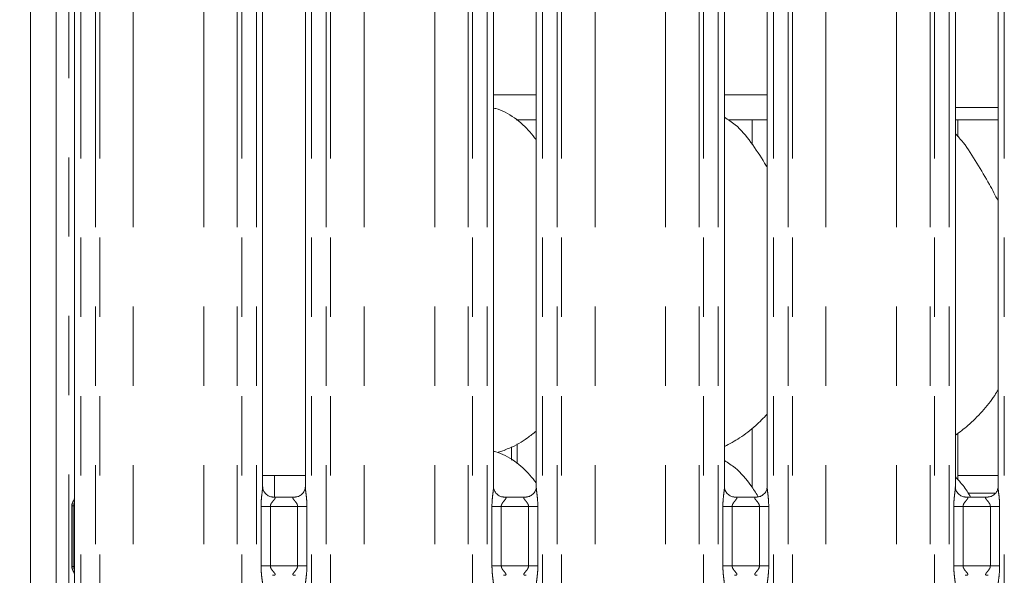
# Model space of a CAD drawing. Units: millimetres. Extents: x 5 to 415, y 5 to 292.
# Drawn here: x 62 to 78, y 113 to 122 of the extents above; entities that cross this region are included whole.
import ezdxf

# ---------------------------------------------------------------- set-up
doc = ezdxf.new("R2010")
doc.units = ezdxf.units.MM
doc.linetypes.add('PHANTOM', pattern=[12.7, 6.35, -1.27, 1.27, -1.27, 1.27, -1.27])
doc.layers.add('BEMAßUNG', color=96, linetype='Continuous')
doc.styles.add('SLDTEXTSTYLE1', font='TXT', dxfattribs={"width": 0.75})
doc.dimstyles.new('SLDDIMSTYLE6', dxfattribs={"dimtxt": 3.5, "dimasz": 3.302, "dimexe": 0, "dimexo": 0.0625, "dimgap": 0.875, "dimtad": 1, "dimdec": 1, "dimlfac": 10, "dimrnd": 1e-09, "dimzin": 12, "dimdsep": 46, "dimtxsty": 'SLDTEXTSTYLE1', "dimsah": 1, "dimcen": 0.09, "dimadec": 0, "dimazin": 3, "dimtfac": 1, "dimtdec": 1, "dimtofl": 0, "dimtmove": 0, "dimatfit": 3, "dimfxl": 0, "dimfrac": 2, "dimtolj": 1, "dimtzin": 12, "dimarcsym": 0})

# ---------------------------------------------------------------- blocks, each defined once
blk = doc.blocks.new('_D_11')
at = {"layer": 'BEMAßUNG'}
for p, q in [((64.691, 126.143), (49.162, 126.143)), ((50.162, 126.143), (50.162, 93.139)), ((62.934, 93.139), (49.162, 93.139))]:
    blk.add_line(p, q, dxfattribs=at)
for points in [[(50.162, 126.143), (49.654, 122.841), (50.67, 122.841)], [(50.162, 93.139), (50.67, 96.441), (49.654, 96.441)]]:
    blk.add_solid(points, dxfattribs=at)
at = {"layer": 'BEMAßUNG', "insert": (45.651, 108.264), "char_height": 3.5, "attachment_point": 1, "rotation": 90, "style": 'SLDTEXTSTYLE1'}
blk.add_mtext('330', dxfattribs=at)

msp = doc.modelspace()

# ---------------------------------------------------------------- linework, layer by layer
at = {"color": 7, "linetype": 'Continuous', "lineweight": 15}
for p, q in [((62.2892, 129.0693), (62.2892, 91.1042)), ((62.6992, 128.8054), (62.6992, 91.1042)), ((62.9913, 122.4991), (62.9913, 114.2)), ((66.0071, 114.3804), (66.0071, 122.3125)), ((66.6913, 122.3129), (66.6913, 114.3814)), ((69.7071, 114.3804), (69.7071, 122.3125)), ((70.3913, 122.3129), (70.3913, 114.3814)), ((73.4071, 114.3804), (73.4071, 122.3125)), ((74.0913, 122.3129), (74.0913, 114.3814)), ((77.1071, 114.3804), (77.1071, 122.3125)), ((77.7913, 122.3129), (77.7913, 114.3814)), ((77.1071, 120.4592), (77.7913, 120.4592)), ((70.067, 120.2592), (70.3913, 120.2592)), ((73.467, 120.2592), (74.0913, 120.2592)), ((73.8492, 120.2592), (73.8492, 119.8713)), ((77.1071, 120.2592), (77.7913, 120.2592)), ((77.1492, 119.9903), (77.1492, 120.2592)), ((73.8492, 115.3164), (73.8492, 114.3713)), ((77.1492, 114.4903), (77.1492, 115.2397)), ((69.9953, 115.018), (69.9953, 114.8093)), ((69.7667, 114.9314), (69.8912, 114.968)), ((66.1992, 114.5592), (66.0071, 114.5592)), ((66.6913, 114.5592), (66.1992, 114.5592)), ((62.9492, 113.1053), (62.9492, 114.073)), ((66.5338, 114.2166), (66.1638, 114.2166)), ((70.2338, 114.2166), (69.8638, 114.2166)), ((73.9338, 114.2166), (73.5638, 114.2166)), ((77.6338, 114.2166), (77.2638, 114.2166)), ((62.9913, 112.9809), (62.9913, 96.7855))]:
    msp.add_line(p, q, dxfattribs=at)
at = {"color": 8, "linetype": 'PHANTOM', "lineweight": 0}
for p, q in [((62.8992, 95.5292), (62.8992, 128.8054)), ((63.0913, 125.9931), (63.0913, 93.1392)), ((63.3264, 93.1392), (63.3264, 125.9931)), ((63.3971, 125.9931), (63.3971, 93.1392)), ((63.9335, 93.1392), (63.9335, 125.9382)), ((65.0649, 93.1392), (65.0649, 125.9382)), ((65.6013, 93.1392), (65.6013, 125.9931)), ((65.672, 125.9931), (65.672, 93.1392)), ((65.9071, 93.1392), (65.9071, 125.9931)), ((66.7913, 125.9931), (66.7913, 93.1392)), ((67.0264, 93.1392), (67.0264, 125.9931)), ((67.0971, 125.9931), (67.0971, 93.1392)), ((67.6335, 93.1392), (67.6335, 125.9382)), ((68.7649, 93.1392), (68.7649, 125.9382)), ((69.3013, 93.1392), (69.3013, 125.9931)), ((69.372, 125.9931), (69.372, 93.1392)), ((69.6071, 93.1392), (69.6071, 125.9931)), ((70.4913, 125.9931), (70.4913, 93.1392)), ((70.7264, 93.1392), (70.7264, 125.9931)), ((70.7971, 125.9931), (70.7971, 93.1392)), ((71.3335, 93.1392), (71.3335, 125.9382)), ((72.4649, 93.1392), (72.4649, 125.9382)), ((73.0013, 93.1392), (73.0013, 125.9931)), ((73.072, 125.9931), (73.072, 93.1392)), ((73.3071, 93.1392), (73.3071, 125.9931)), ((74.1913, 125.9931), (74.1913, 93.1392)), ((74.4264, 93.1392), (74.4264, 125.9931)), ((74.4971, 125.9931), (74.4971, 93.1392)), ((75.0335, 93.1392), (75.0335, 125.9382)), ((76.1649, 93.1392), (76.1649, 125.9382)), ((76.7013, 93.1392), (76.7013, 125.9931)), ((76.772, 125.9931), (76.772, 93.1392)), ((77.0071, 93.1392), (77.0071, 125.9931)), ((77.8913, 125.9931), (77.8913, 93.1392)), ((69.7071, 120.6592), (70.3913, 120.6592)), ((73.4071, 120.6592), (74.0913, 120.6592)), ((70.0835, 114.7477), (70.0835, 115.0684)), ((66.1992, 114.2166), (66.1992, 114.5592)), ((77.1492, 114.5592), (77.7913, 114.5592)), ((77.7462, 114.2763), (77.3121, 114.2763)), ((62.9721, 114.073), (62.9492, 114.073)), ((62.9721, 114.073), (62.9951, 114.073)), ((62.9721, 113.1053), (62.9721, 114.073)), ((62.9951, 114.073), (62.9951, 113.1053)), ((65.9816, 113.1117), (65.9816, 114.0666)), ((66.1307, 114.0666), (65.9816, 114.0666)), ((66.1307, 114.0666), (66.1307, 113.1117)), ((66.5677, 114.0666), (66.1307, 114.0666)), ((66.7168, 114.0666), (66.5677, 114.0666)), ((66.5677, 113.1117), (66.5677, 114.0666)), ((66.7168, 114.0666), (66.7168, 113.1117)), ((69.6816, 113.1117), (69.6816, 114.0666)), ((69.8307, 114.0666), (69.6816, 114.0666)), ((69.8307, 114.0666), (69.8307, 113.1117)), ((70.2677, 114.0666), (69.8307, 114.0666)), ((70.4168, 114.0666), (70.2677, 114.0666)), ((70.2677, 113.1117), (70.2677, 114.0666)), ((70.4168, 114.0666), (70.4168, 113.1117)), ((73.3816, 113.1117), (73.3816, 114.0666)), ((73.5307, 114.0666), (73.3816, 114.0666)), ((73.5307, 114.0666), (73.5307, 113.1117)), ((73.9677, 114.0666), (73.5307, 114.0666)), ((74.1168, 114.0666), (73.9677, 114.0666)), ((73.9677, 113.1117), (73.9677, 114.0666)), ((74.1168, 114.0666), (74.1168, 113.1117)), ((77.0816, 113.1117), (77.0816, 114.0666)), ((77.2307, 114.0666), (77.0816, 114.0666)), ((77.2307, 114.0666), (77.2307, 113.1117)), ((77.6677, 114.0666), (77.2307, 114.0666)), ((77.8168, 114.0666), (77.6677, 114.0666)), ((77.6677, 113.1117), (77.6677, 114.0666)), ((77.8168, 114.0666), (77.8168, 113.1117)), ((62.9492, 113.1053), (62.9721, 113.1053)), ((62.9721, 113.1053), (62.9951, 113.1053)), ((66.1307, 113.1117), (65.9816, 113.1117)), ((66.1307, 113.1117), (66.5677, 113.1117)), ((66.7168, 113.1117), (66.5677, 113.1117)), ((69.8307, 113.1117), (69.6816, 113.1117)), ((69.8307, 113.1117), (70.2677, 113.1117)), ((70.4168, 113.1117), (70.2677, 113.1117)), ((73.5307, 113.1117), (73.3816, 113.1117)), ((73.5307, 113.1117), (73.9677, 113.1117)), ((74.1168, 113.1117), (73.9677, 113.1117)), ((77.2307, 113.1117), (77.0816, 113.1117)), ((77.2307, 113.1117), (77.6677, 113.1117)), ((77.8168, 113.1117), (77.6677, 113.1117))]:
    msp.add_line(p, q, dxfattribs=at)
at = {"color": 7, "linetype": 'Continuous', "lineweight": 15}
for centre, start, end in [((63.0992, 114.073), 145.6196, 180), ((63.0992, 113.1053), 180, 214.45138)]:
    msp.add_arc(centre, 0.15, start, end, dxfattribs=at)
for points, knots in [([(70.3913, 119.9432), (70.3237, 120.0263), (70.1824, 120.1996), (69.9519, 120.3568), (69.7841, 120.4341), (69.7197, 120.4451), (69.7071, 120.4472)], [0, 0, 0, 0, 0.3699887, 0.7724457, 0.9555434, 1, 1, 1, 1]), ([(74.0913, 119.4982), (74.0776, 119.5214), (73.9995, 119.6536), (73.8408, 119.8963), (73.6316, 120.1566), (73.4658, 120.2632), (73.4071, 120.301)], [0, 0, 0, 0, 0.0796705, 0.45313858, 0.80638147, 1, 1, 1, 1]), ([(77.7913, 118.9599), (77.747, 119.0485), (77.6463, 119.2493), (77.4528, 119.559), (77.2838, 119.849), (77.1496, 119.9921), (77.1071, 120.0374)], [0, 0, 0, 0, 0.24735946, 0.560977, 0.86102604, 1, 1, 1, 1]), ([(77.7913, 115.9363), (77.7739, 115.9055), (77.7027, 115.7804), (77.5395, 115.5871), (77.3307, 115.37), (77.1753, 115.257), (77.1071, 115.2074)], [0, 0, 0, 0, 0.105166, 0.4284778, 0.7493475, 1, 1, 1, 1]), ([(74.0913, 115.5441), (74.0313, 115.4817), (73.8963, 115.3413), (73.6667, 115.1645), (73.4892, 115.069), (73.4071, 115.0248)], [0, 0, 0, 0, 0.30046665, 0.67648606, 1, 1, 1, 1]), ([(70.3913, 115.272), (70.3447, 115.2353), (70.2118, 115.1307), (70.043, 115.024), (69.9127, 114.9821), (69.887, 114.9738)], [0, 0, 0, 0, 0.30305129, 0.86264636, 1, 1, 1, 1]), ([(70.3913, 114.4432), (70.3237, 114.5262), (70.1824, 114.6995), (69.952, 114.857), (69.7828, 114.9345), (69.7172, 114.9456), (69.7033, 114.9479)], [0, 0, 0, 0, 0.3683423, 0.7690088, 0.9512914, 1, 1, 1, 1]), ([(73.9434, 114.229), (73.9069, 114.2859), (73.8032, 114.4478), (73.6311, 114.6565), (73.4657, 114.7632), (73.4071, 114.801)], [0, 0, 0, 0, 0.2596763, 0.737885, 1, 1, 1, 1]), ([(77.3515, 114.2166), (77.3138, 114.279), (77.2443, 114.3937), (77.1501, 114.4923), (77.1071, 114.5374)], [0, 0, 0, 0, 0.5432797, 1, 1, 1, 1]), ([(66.1661, 114.2166), (66.1659, 114.2166), (66.1637, 114.2166), (66.1485, 114.2175), (66.1148, 114.2255), (66.0661, 114.2522), (66.0252, 114.3018), (66.0082, 114.3524), (66.0078, 114.3741), (66.0077, 114.3808)], [0, 0, 0, 0, 0.00566966, 0.08988812, 0.21153959, 0.43884788, 0.69026067, 0.90506441, 1, 1, 1, 1]), ([(66.6913, 114.3824), (66.6913, 114.3824), (66.6917, 114.3755), (66.6883, 114.3443), (66.6697, 114.2961), (66.626, 114.2471), (66.5768, 114.2227), (66.5435, 114.2168), (66.5355, 114.2168), (66.533, 114.2167)], [0, 0, 0, 0, 0.00096077, 0.12612984, 0.33987321, 0.59058302, 0.81495909, 0.9398307, 1, 1, 1, 1]), ([(69.8661, 114.2166), (69.8659, 114.2166), (69.8637, 114.2166), (69.8485, 114.2175), (69.8148, 114.2255), (69.7661, 114.2522), (69.7252, 114.3018), (69.7082, 114.3524), (69.7078, 114.3741), (69.7077, 114.3808)], [0, 0, 0, 0, 0.00566966, 0.08988812, 0.21153959, 0.43884788, 0.69026067, 0.90506441, 1, 1, 1, 1]), ([(70.3913, 114.3824), (70.3913, 114.3824), (70.3917, 114.3755), (70.3883, 114.3443), (70.3697, 114.2961), (70.326, 114.2471), (70.2768, 114.2227), (70.2435, 114.2168), (70.2355, 114.2168), (70.233, 114.2167)], [0, 0, 0, 0, 0.00096077, 0.12612984, 0.33987321, 0.59058302, 0.81495909, 0.9398307, 1, 1, 1, 1]), ([(73.5661, 114.2166), (73.5659, 114.2166), (73.5637, 114.2166), (73.5485, 114.2175), (73.5148, 114.2255), (73.4661, 114.2522), (73.4252, 114.3018), (73.4082, 114.3524), (73.4078, 114.3741), (73.4077, 114.3808)], [0, 0, 0, 0, 0.00566966, 0.08988812, 0.21153959, 0.43884788, 0.69026067, 0.90506441, 1, 1, 1, 1]), ([(74.0913, 114.3824), (74.0913, 114.3824), (74.0917, 114.3755), (74.0883, 114.3443), (74.0697, 114.2961), (74.026, 114.2471), (73.9768, 114.2227), (73.9435, 114.2168), (73.9355, 114.2168), (73.933, 114.2167)], [0, 0, 0, 0, 0.00096077, 0.12612984, 0.33987321, 0.59058302, 0.81495909, 0.9398307, 1, 1, 1, 1]), ([(77.2661, 114.2166), (77.2659, 114.2166), (77.2637, 114.2166), (77.2485, 114.2175), (77.2148, 114.2255), (77.1661, 114.2522), (77.1252, 114.3018), (77.1082, 114.3524), (77.1078, 114.3741), (77.1077, 114.3808)], [0, 0, 0, 0, 0.00566966, 0.08988812, 0.21153959, 0.43884788, 0.69026067, 0.90506441, 1, 1, 1, 1]), ([(77.7913, 114.3824), (77.7913, 114.3824), (77.7917, 114.3755), (77.7883, 114.3443), (77.7697, 114.2961), (77.726, 114.2471), (77.6768, 114.2227), (77.6435, 114.2168), (77.6355, 114.2168), (77.633, 114.2167)], [0, 0, 0, 0, 0.0009608, 0.1261301, 0.3398738, 0.5905903, 0.8149588, 0.9398306, 1, 1, 1, 1]), ([(62.9914, 114.2025), (62.9914, 114.2027), (62.9913, 114.2034), (62.9909, 114.1942), (62.9871, 114.177), (62.978, 114.1646), (62.9731, 114.1579)], [0, 0, 0, 0, 0.0493634, 0.2441147, 0.5872362, 1, 1, 1, 1]), ([(62.9747, 113.0198), (62.9788, 113.0139), (62.9875, 113.0013), (62.9914, 112.979), (62.9914, 112.9762), (62.9914, 112.9753)], [0, 0, 0, 0, 0.3811784, 0.810544, 1, 1, 1, 1])]:
    msp.add_open_spline(points, degree=3, knots=knots, dxfattribs=at)
at = {"color": 8, "linetype": 'PHANTOM', "lineweight": 0}
for points, knots in [([(65.9816, 114.0666), (65.9818, 114.0791), (65.9823, 114.1309), (65.9897, 114.2159), (66.0002, 114.3032), (66.0072, 114.3576), (66.0066, 114.3763), (66.0064, 114.3804)], [0, 0, 0, 0, 0.1148843, 0.4770726, 0.782237, 0.9513108, 1, 1, 1, 1]), ([(66.6917, 114.3814), (66.6922, 114.3686), (66.6938, 114.3296), (66.7041, 114.2558), (66.7142, 114.1636), (66.7159, 114.1001), (66.7168, 114.0666)], [0, 0, 0, 0, 0.1366552, 0.4174642, 0.6931604, 1, 1, 1, 1]), ([(69.6816, 114.0666), (69.6818, 114.0791), (69.6823, 114.1309), (69.6897, 114.2159), (69.7002, 114.3032), (69.7072, 114.3576), (69.7066, 114.3763), (69.7064, 114.3804)], [0, 0, 0, 0, 0.1148842, 0.4770738, 0.7822362, 0.9513108, 1, 1, 1, 1]), ([(70.3917, 114.3814), (70.3922, 114.3686), (70.3938, 114.3296), (70.4041, 114.2558), (70.4142, 114.1636), (70.4159, 114.1001), (70.4168, 114.0666)], [0, 0, 0, 0, 0.1366552, 0.4174642, 0.6931604, 1, 1, 1, 1]), ([(73.3816, 114.0666), (73.3818, 114.0791), (73.3823, 114.1309), (73.3897, 114.2159), (73.4002, 114.3032), (73.4072, 114.3576), (73.4066, 114.3763), (73.4064, 114.3804)], [0, 0, 0, 0, 0.1148842, 0.4770738, 0.7822362, 0.9513108, 1, 1, 1, 1]), ([(74.0917, 114.3814), (74.0922, 114.3686), (74.0938, 114.3296), (74.1041, 114.2558), (74.1142, 114.1636), (74.1159, 114.1001), (74.1168, 114.0666)], [0, 0, 0, 0, 0.1366552, 0.4174642, 0.6931604, 1, 1, 1, 1]), ([(77.0816, 114.0666), (77.0818, 114.0791), (77.0823, 114.1309), (77.0897, 114.2159), (77.1002, 114.3032), (77.1072, 114.3576), (77.1066, 114.3763), (77.1064, 114.3804)], [0, 0, 0, 0, 0.1148842, 0.4770738, 0.7822362, 0.9513108, 1, 1, 1, 1]), ([(77.7917, 114.3814), (77.7922, 114.3686), (77.7938, 114.3296), (77.8041, 114.2558), (77.8142, 114.1636), (77.8159, 114.1001), (77.8168, 114.0666)], [0, 0, 0, 0, 0.1366552, 0.4174642, 0.6931604, 1, 1, 1, 1]), ([(62.9721, 114.073), (62.9719, 114.0787), (62.9715, 114.0917), (62.9679, 114.1138), (62.9664, 114.1363), (62.97, 114.151), (62.9753, 114.1574), (62.9755, 114.1576)], [0, 0, 0, 0, 0.1378394, 0.3187962, 0.6384247, 0.9855629, 1, 1, 1, 1]), ([(62.9918, 114.2), (62.992, 114.1854), (62.9922, 114.1568), (62.9947, 114.1138), (62.995, 114.0859), (62.9951, 114.073)], [0, 0, 0, 0, 0.3606539, 0.7047851, 1, 1, 1, 1]), ([(66.1661, 114.2159), (66.1713, 114.2161), (66.1841, 114.2166), (66.1965, 114.2141), (66.2054, 114.2093), (66.2078, 114.2032), (66.2051, 114.1917), (66.1897, 114.17), (66.1624, 114.1401), (66.1412, 114.1083), (66.132, 114.085), (66.1311, 114.072), (66.1307, 114.0666)], [0, 0, 0, 0, 0.0675959, 0.1675181, 0.2230266, 0.3036647, 0.3506763, 0.492815, 0.7203564, 0.8551214, 0.9396791, 1, 1, 1, 1]), ([(66.5677, 114.0666), (66.5668, 114.0752), (66.5651, 114.0904), (66.5514, 114.1186), (66.5269, 114.1505), (66.5014, 114.1787), (66.4917, 114.1963), (66.4908, 114.2054), (66.4956, 114.2115), (66.5087, 114.2161), (66.5236, 114.216), (66.533, 114.216)], [0, 0, 0, 0, 0.0954521, 0.1690728, 0.3537923, 0.5726352, 0.6598995, 0.7176401, 0.7967508, 0.8711789, 1, 1, 1, 1]), ([(69.8661, 114.2159), (69.8713, 114.2161), (69.8841, 114.2166), (69.8965, 114.2141), (69.9054, 114.2093), (69.9078, 114.2032), (69.9051, 114.1917), (69.8897, 114.17), (69.8624, 114.1401), (69.8412, 114.1083), (69.832, 114.085), (69.8311, 114.072), (69.8307, 114.0666)], [0, 0, 0, 0, 0.0675959, 0.1675181, 0.2230266, 0.3036647, 0.3506763, 0.492815, 0.7203564, 0.8551214, 0.9396791, 1, 1, 1, 1]), ([(70.2677, 114.0666), (70.2668, 114.0752), (70.2651, 114.0904), (70.2514, 114.1186), (70.2269, 114.1505), (70.2014, 114.1787), (70.1917, 114.1963), (70.1908, 114.2054), (70.1956, 114.2115), (70.2087, 114.2161), (70.2236, 114.216), (70.233, 114.216)], [0, 0, 0, 0, 0.0954521, 0.1690728, 0.3537923, 0.5726352, 0.6598995, 0.7176401, 0.7967508, 0.8711789, 1, 1, 1, 1]), ([(73.5661, 114.2159), (73.5713, 114.2161), (73.5841, 114.2166), (73.5965, 114.2141), (73.6054, 114.2093), (73.6078, 114.2032), (73.6051, 114.1917), (73.5897, 114.17), (73.5624, 114.1401), (73.5412, 114.1083), (73.532, 114.085), (73.5311, 114.072), (73.5307, 114.0666)], [0, 0, 0, 0, 0.0675959, 0.1675181, 0.2230266, 0.3036647, 0.3506763, 0.492815, 0.7203564, 0.8551214, 0.9396791, 1, 1, 1, 1]), ([(73.9677, 114.0666), (73.9668, 114.0752), (73.9651, 114.0904), (73.9514, 114.1186), (73.9269, 114.1505), (73.9014, 114.1787), (73.8917, 114.1963), (73.8908, 114.2054), (73.8956, 114.2115), (73.9087, 114.2161), (73.9236, 114.216), (73.933, 114.216)], [0, 0, 0, 0, 0.0954521, 0.1690728, 0.3537923, 0.5726352, 0.6598995, 0.7176401, 0.7967508, 0.8711789, 1, 1, 1, 1]), ([(77.2661, 114.2159), (77.2713, 114.2161), (77.2841, 114.2166), (77.2965, 114.2141), (77.3054, 114.2093), (77.3078, 114.2032), (77.3051, 114.1917), (77.2897, 114.17), (77.2624, 114.1401), (77.2412, 114.1083), (77.232, 114.085), (77.2311, 114.072), (77.2307, 114.0666)], [0, 0, 0, 0, 0.0675959, 0.1675181, 0.2230266, 0.3036647, 0.3506763, 0.492815, 0.7203564, 0.8551214, 0.9396791, 1, 1, 1, 1]), ([(77.6677, 114.0666), (77.6668, 114.0752), (77.6651, 114.0904), (77.6514, 114.1186), (77.6269, 114.1505), (77.6014, 114.1787), (77.5917, 114.1963), (77.5908, 114.2054), (77.5956, 114.2115), (77.6087, 114.2161), (77.6236, 114.216), (77.633, 114.216)], [0, 0, 0, 0, 0.0954521, 0.1690728, 0.3537923, 0.5726352, 0.6598995, 0.7176401, 0.7967508, 0.8711789, 1, 1, 1, 1]), ([(62.9769, 113.0215), (62.9734, 113.0268), (62.9648, 113.0397), (62.9678, 113.0622), (62.9714, 113.0868), (62.9719, 113.0992), (62.9721, 113.1053)], [0, 0, 0, 0, 0.2844038, 0.6957381, 0.8514622, 1, 1, 1, 1]), ([(62.9951, 113.1053), (62.995, 113.0915), (62.9947, 113.0648), (62.9923, 113.0226), (62.9923, 112.9958), (62.9924, 112.9809)], [0, 0, 0, 0, 0.3224011, 0.6235796, 1, 1, 1, 1]), ([(66.0067, 112.7969), (66.0062, 112.8097), (66.0047, 112.8487), (65.9943, 112.9225), (65.9842, 113.0147), (65.9825, 113.0782), (65.9816, 113.1117)], [0, 0, 0, 0, 0.1366552, 0.4174642, 0.6931604, 1, 1, 1, 1]), ([(66.1307, 113.1117), (66.1316, 113.1031), (66.1333, 113.0879), (66.147, 113.0597), (66.1716, 113.0278), (66.197, 112.9997), (66.2067, 112.982), (66.2077, 112.9729), (66.2029, 112.9668), (66.1897, 112.9622), (66.1749, 112.9623), (66.1654, 112.9623)], [0, 0, 0, 0, 0.0954521, 0.1690728, 0.3537923, 0.5726352, 0.6598995, 0.7176401, 0.7967508, 0.8711789, 1, 1, 1, 1]), ([(66.5324, 112.9624), (66.5272, 112.9622), (66.5144, 112.9617), (66.502, 112.9642), (66.493, 112.969), (66.4906, 112.9752), (66.4933, 112.9866), (66.5087, 113.0083), (66.536, 113.0382), (66.5573, 113.07), (66.5665, 113.0933), (66.5674, 113.1063), (66.5677, 113.1117)], [0, 0, 0, 0, 0.0675959, 0.1675181, 0.2230266, 0.3036647, 0.3506763, 0.492815, 0.7203564, 0.8551214, 0.9396791, 1, 1, 1, 1]), ([(66.7168, 113.1117), (66.7167, 113.0992), (66.7162, 113.0474), (66.7087, 112.9624), (66.6983, 112.8751), (66.6913, 112.8208), (66.6919, 112.8021), (66.692, 112.7979)], [0, 0, 0, 0, 0.1148842, 0.4770738, 0.7822362, 0.9513108, 1, 1, 1, 1]), ([(69.7067, 112.7969), (69.7062, 112.8097), (69.7047, 112.8487), (69.6943, 112.9225), (69.6842, 113.0147), (69.6825, 113.0782), (69.6816, 113.1117)], [0, 0, 0, 0, 0.1366552, 0.4174642, 0.6931604, 1, 1, 1, 1]), ([(69.8307, 113.1117), (69.8316, 113.1031), (69.8333, 113.0879), (69.847, 113.0597), (69.8716, 113.0278), (69.897, 112.9997), (69.9067, 112.982), (69.9077, 112.9729), (69.9029, 112.9668), (69.8897, 112.9622), (69.8749, 112.9623), (69.8654, 112.9623)], [0, 0, 0, 0, 0.0954521, 0.1690728, 0.3537923, 0.5726352, 0.6598995, 0.7176401, 0.7967508, 0.8711789, 1, 1, 1, 1]), ([(70.2324, 112.9624), (70.2272, 112.9622), (70.2144, 112.9617), (70.202, 112.9642), (70.193, 112.969), (70.1906, 112.9752), (70.1933, 112.9866), (70.2087, 113.0083), (70.236, 113.0382), (70.2573, 113.07), (70.2665, 113.0933), (70.2674, 113.1063), (70.2677, 113.1117)], [0, 0, 0, 0, 0.0675959, 0.1675181, 0.2230266, 0.3036647, 0.3506763, 0.492815, 0.7203564, 0.8551214, 0.9396791, 1, 1, 1, 1]), ([(70.4168, 113.1117), (70.4167, 113.0992), (70.4162, 113.0474), (70.4087, 112.9624), (70.3983, 112.8751), (70.3913, 112.8208), (70.3919, 112.8021), (70.392, 112.7979)], [0, 0, 0, 0, 0.1148842, 0.4770737, 0.782237, 0.9513108, 1, 1, 1, 1]), ([(73.4067, 112.7969), (73.4062, 112.8097), (73.4047, 112.8487), (73.3943, 112.9225), (73.3842, 113.0147), (73.3825, 113.0782), (73.3816, 113.1117)], [0, 0, 0, 0, 0.1366552, 0.4174642, 0.6931604, 1, 1, 1, 1]), ([(73.5307, 113.1117), (73.5316, 113.1031), (73.5333, 113.0879), (73.547, 113.0597), (73.5716, 113.0278), (73.597, 112.9997), (73.6067, 112.982), (73.6077, 112.9729), (73.6029, 112.9668), (73.5897, 112.9622), (73.5749, 112.9623), (73.5654, 112.9623)], [0, 0, 0, 0, 0.0954524, 0.1690733, 0.3537934, 0.572637, 0.6599015, 0.7176419, 0.7967502, 0.8711785, 1, 1, 1, 1]), ([(73.9324, 112.9624), (73.9272, 112.9622), (73.9144, 112.9617), (73.902, 112.9642), (73.893, 112.969), (73.8906, 112.9752), (73.8933, 112.9866), (73.9087, 113.0083), (73.936, 113.0382), (73.9573, 113.07), (73.9665, 113.0933), (73.9674, 113.1063), (73.9677, 113.1117)], [0, 0, 0, 0, 0.0675959, 0.1675181, 0.2230266, 0.3036647, 0.3506763, 0.492815, 0.7203564, 0.8551214, 0.9396791, 1, 1, 1, 1]), ([(74.1168, 113.1117), (74.1167, 113.0992), (74.1162, 113.0474), (74.1087, 112.9624), (74.0983, 112.8751), (74.0913, 112.8208), (74.0919, 112.8021), (74.092, 112.7979)], [0, 0, 0, 0, 0.1148842, 0.4770737, 0.782237, 0.9513108, 1, 1, 1, 1]), ([(77.1067, 112.7969), (77.1062, 112.8097), (77.1047, 112.8487), (77.0943, 112.9225), (77.0842, 113.0147), (77.0825, 113.0782), (77.0816, 113.1117)], [0, 0, 0, 0, 0.1366552, 0.4174642, 0.6931604, 1, 1, 1, 1]), ([(77.2307, 113.1117), (77.2316, 113.1031), (77.2333, 113.0879), (77.247, 113.0597), (77.2716, 113.0278), (77.297, 112.9997), (77.3067, 112.982), (77.3077, 112.9729), (77.3029, 112.9668), (77.2897, 112.9622), (77.2749, 112.9623), (77.2654, 112.9623)], [0, 0, 0, 0, 0.0954524, 0.1690733, 0.3537934, 0.572637, 0.6599015, 0.7176419, 0.7967502, 0.8711785, 1, 1, 1, 1]), ([(77.6324, 112.9624), (77.6272, 112.9622), (77.6144, 112.9617), (77.602, 112.9642), (77.593, 112.969), (77.5906, 112.9752), (77.5933, 112.9866), (77.6087, 113.0083), (77.636, 113.0382), (77.6573, 113.07), (77.6665, 113.0933), (77.6674, 113.1063), (77.6677, 113.1117)], [0, 0, 0, 0, 0.067596, 0.1675186, 0.2230272, 0.3036655, 0.3506771, 0.4928163, 0.7203581, 0.8551235, 0.9396777, 1, 1, 1, 1]), ([(77.8168, 113.1117), (77.8167, 113.0992), (77.8162, 113.0474), (77.8087, 112.9624), (77.7983, 112.8751), (77.7913, 112.8208), (77.7919, 112.8021), (77.792, 112.7979)], [0, 0, 0, 0, 0.1148842, 0.4770737, 0.782237, 0.9513108, 1, 1, 1, 1])]:
    msp.add_open_spline(points, degree=3, knots=knots, dxfattribs=at)

# ---------------------------------------------------------------- dimensions: what is measured, and where the dimension line sits
at = {"layer": 'BEMAßUNG'}
dim = msp.add_linear_dim(base=(50.1624, 93.1392), p1=(65.6906, 126.1431), p2=(63.9335, 93.1392), angle=90, dimstyle='SLDDIMSTYLE6', dxfattribs=at)
dim.commit()
dim.dimension.update_dxf_attribs({"geometry": '_D_11', "text_midpoint": (50.1624, 112.1429), "dimtype": 160})

doc.saveas('drawing.dxf')
